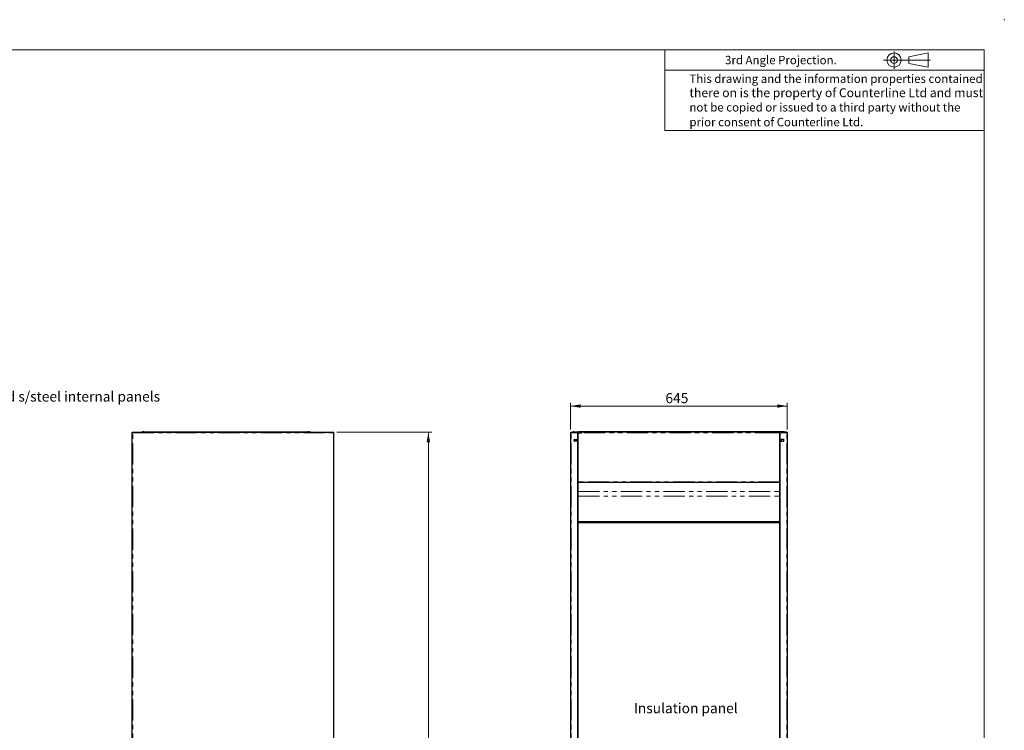
# Model space of a CAD drawing. Units: millimetres. Extents: x 0 to 586, y 0 to 420.
# Drawn here: x 293 to 586, y 209 to 420 of the extents above; entities that cross this region are included whole.
import ezdxf

# ---------------------------------------------------------------- set-up
doc = ezdxf.new("R2010")
doc.units = ezdxf.units.MM
doc.header["$PDSIZE"] = -1
doc.linetypes.add('PHANTOM', pattern=[12.7, 6.35, -1.27, 1.27, -1.27, 1.27, -1.27])
doc.styles.add('SLDTEXTSTYLE0', font='TXT', dxfattribs={"width": 0.605})
doc.dimstyles.new('SLDDIMSTYLE2', dxfattribs={"dimtxt": 3, "dimasz": 3, "dimexe": 0, "dimexo": 0.0625, "dimgap": 0.75, "dimtad": 0, "dimtih": 1, "dimtoh": 1, "dimdec": 1, "dimlfac": 10, "dimrnd": 1e-09, "dimzin": 12, "dimdsep": 46, "dimtxsty": 'SLDTEXTSTYLE0', "dimsah": 1, "dimcen": 0.09, "dimadec": 0, "dimazin": 3, "dimtfac": 1, "dimtofl": 0, "dimtmove": 0, "dimatfit": 3, "dimfxl": 0, "dimfrac": 2, "dimtolj": 1, "dimtzin": 12, "dimarcsym": 0})
doc.dimstyles.new('SLDDIMSTYLE3', dxfattribs={"dimtxt": 3, "dimasz": 3, "dimexe": 0, "dimexo": 0.0625, "dimgap": 0.75, "dimtad": 0, "dimtih": 1, "dimtoh": 1, "dimdec": 0, "dimlfac": 10, "dimrnd": 1e-09, "dimzin": 12, "dimdsep": 46, "dimtxsty": 'SLDTEXTSTYLE0', "dimsah": 1, "dimcen": 0.09, "dimadec": 0, "dimazin": 3, "dimtfac": 1, "dimtofl": 0, "dimtmove": 0, "dimatfit": 3, "dimfxl": 0, "dimfrac": 2, "dimtolj": 1, "dimtzin": 12, "dimarcsym": 0})

# ---------------------------------------------------------------- blocks, each defined once
blk = doc.blocks.new('_D_12')
at = {"color": 7, "linetype": 'Continuous', "lineweight": 18}
for p, q in [((387.21, 297.3), (415.48, 297.3)), ((414.48, 297.3), (414.48, 198.87)), ((414.48, 91.45), (414.48, 194.27)), ((368.8, 91.45), (415.48, 91.45))]:
    blk.add_line(p, q, dxfattribs=at)
for points in [[(414.48, 297.3), (413.98, 294.3), (414.98, 294.3)], [(414.48, 91.45), (414.98, 94.45), (413.98, 94.45)]]:
    blk.add_solid(points, dxfattribs=at)
at = {"color": 7, "linetype": 'Continuous', "lineweight": 18, "insert": (409.9, 198.13), "char_height": 3, "attachment_point": 1, "style": 'SLDTEXTSTYLE0'}
blk.add_mtext('2059', dxfattribs=at)
blk = doc.blocks.new('_D_19')
at = {"color": 7, "linetype": 'Continuous', "lineweight": 18}
for p, q in [((456.8, 298.14), (456.8, 306.07)), ((456.8, 305.07), (521.3, 305.07)), ((521.3, 298.14), (521.3, 306.07))]:
    blk.add_line(p, q, dxfattribs=at)
for points in [[(456.8, 305.07), (459.8, 304.57), (459.8, 305.57)], [(521.3, 305.07), (518.3, 305.57), (518.3, 304.57)]]:
    blk.add_solid(points, dxfattribs=at)
at = {"color": 7, "linetype": 'Continuous', "lineweight": 18, "insert": (485.04, 308.94), "char_height": 3, "attachment_point": 1, "style": 'SLDTEXTSTYLE0'}
blk.add_mtext('645', dxfattribs=at)

msp = doc.modelspace()

# ---------------------------------------------------------------- linework, layer by layer
at = {"color": 7, "linetype": 'Continuous', "lineweight": 18}
for p, q in [((5.873, 411.004), (579.873, 411.004)), ((484.873, 411.004), (484.873, 387.004)), ((553.052, 410.579), (553.052, 405.38)), ((579.873, 9.004), (579.873, 411.004)), ((549.905, 408.005), (563.924, 408.005)), ((557.425, 409.001), (563.228, 410.115)), ((557.425, 407.01), (557.425, 409.001)), ((563.228, 410.115), (563.228, 405.896)), ((484.873, 405.004), (579.873, 405.004)), ((563.228, 405.896), (557.425, 407.01)), ((579.873, 387.004), (484.873, 387.004))]:
    msp.add_line(p, q, dxfattribs=at)
at = {"color": 7, "linetype": 'Continuous', "lineweight": 25}
for p, q in [((326.373, 97.2), (326.373, 297.14)), ((326.533, 297.14), (326.373, 297.14)), ((326.481, 297.182), (326.533, 297.193)), ((326.533, 297.2), (326.533, 297.3)), ((326.533, 297.3), (326.551, 297.3)), ((326.533, 297.2), (326.54, 297.2)), ((326.533, 297.193), (326.539, 297.193)), ((326.551, 297.3), (386.196, 297.3)), ((329.486, 297.368), (329.1, 297.3)), ((329.509, 297.37), (329.509, 297.3)), ((329.809, 297.37), (329.509, 297.37)), ((329.809, 297.37), (378.668, 297.37)), ((378.968, 297.37), (378.668, 297.37)), ((378.968, 297.3), (378.968, 297.37)), ((379.376, 297.3), (378.99, 297.368)), ((386.196, 297.3), (386.213, 297.3)), ((386.207, 297.2), (386.213, 297.2)), ((386.213, 297.2), (386.213, 297.3)), ((386.373, 297.14), (386.213, 297.14)), ((386.373, 97.2), (386.373, 297.14)), ((456.958, 297.14), (456.798, 297.14)), ((456.798, 297.14), (456.798, 97.2)), ((456.958, 297.2), (456.958, 297.3)), ((456.958, 297.3), (456.975, 297.3)), ((456.958, 297.2), (456.964, 297.2)), ((456.975, 297.3), (458.998, 297.3)), ((457.448, 297.37), (457.448, 297.3)), ((457.748, 297.37), (457.448, 297.37)), ((457.748, 297.37), (459.268, 297.37)), ((458.998, 297.14), (458.998, 297.3)), ((458.998, 297.3), (459.268, 297.3)), ((459.098, 297.193), (458.998, 297.193)), ((458.998, 97.5), (458.998, 297.14)), ((458.998, 297.14), (460.148, 297.14)), ((458.998, 297.09), (459.048, 297.09)), ((459.048, 97.25), (459.048, 297.09)), ((459.098, 297.14), (459.098, 297.193)), ((459.268, 297.368), (459.268, 297.37)), ((518.828, 297.37), (459.268, 297.37)), ((459.268, 297.201), (459.268, 297.368)), ((459.268, 297.2), (459.268, 297.201)), ((459.268, 297.14), (459.268, 297.2)), ((460.148, 297.2), (459.268, 297.2)), ((460.148, 297.14), (460.148, 297.3)), ((517.948, 297.3), (460.148, 297.3)), ((517.948, 297.14), (517.948, 297.3)), ((518.828, 297.2), (517.948, 297.2)), ((519.098, 297.14), (517.948, 297.14)), ((518.828, 297.368), (518.828, 297.37)), ((520.348, 297.37), (518.828, 297.37)), ((518.828, 297.201), (518.828, 297.368)), ((519.098, 297.3), (518.828, 297.3)), ((518.828, 297.2), (518.828, 297.201)), ((518.828, 297.14), (518.828, 297.2)), ((518.998, 297.193), (519.098, 297.193)), ((518.998, 297.14), (518.998, 297.193)), ((519.098, 297.09), (519.048, 297.09)), ((519.048, 297.09), (519.048, 97.25)), ((519.098, 297.14), (519.098, 297.3)), ((521.12, 297.3), (519.098, 297.3)), ((519.098, 97.5), (519.098, 297.14)), ((520.348, 297.37), (520.648, 297.37)), ((520.648, 297.37), (520.648, 297.3)), ((521.138, 297.3), (521.12, 297.3)), ((521.138, 297.2), (521.131, 297.2)), ((521.138, 297.2), (521.138, 297.3)), ((521.138, 297.14), (521.298, 297.14)), ((521.298, 297.14), (521.298, 97.2)), ((457.944, 295.124), (457.878, 295.085)), ((457.878, 295.085), (457.878, 294.716)), ((457.878, 294.716), (457.944, 294.677)), ((457.973, 295.125), (458.523, 295.125)), ((458.523, 294.675), (457.973, 294.675)), ((458.518, 295.085), (458.448, 295.125)), ((458.448, 294.675), (458.518, 294.716)), ((458.518, 294.716), (458.518, 295.085)), ((520.123, 295.125), (519.573, 295.125)), ((519.573, 294.675), (520.123, 294.675)), ((519.578, 295.085), (519.647, 295.125)), ((519.578, 294.716), (519.578, 295.085)), ((519.647, 294.675), (519.578, 294.716)), ((520.151, 295.124), (520.218, 295.085)), ((520.218, 294.716), (520.151, 294.677)), ((520.218, 295.085), (520.218, 294.716)), ((519.048, 282.35), (459.048, 282.35)), ((459.048, 270.7), (519.048, 270.7)), ((459.048, 270.68), (459.098, 270.68)), ((519.048, 270.58), (459.048, 270.58)), ((519.048, 270.51), (459.048, 270.51)), ((459.048, 270.48), (519.048, 270.48)), ((459.098, 270.68), (459.098, 270.58)), ((511.348, 270.68), (459.098, 270.68)), ((511.348, 270.58), (459.098, 270.58)), ((511.348, 270.58), (511.348, 270.68)), ((511.348, 270.68), (511.948, 270.68)), ((511.948, 270.58), (511.948, 270.68)), ((511.948, 270.68), (512.548, 270.68)), ((512.548, 270.58), (512.548, 270.68)), ((512.548, 270.68), (513.148, 270.68)), ((513.148, 270.58), (513.148, 270.68)), ((518.998, 270.68), (513.148, 270.68)), ((518.998, 270.58), (513.148, 270.58)), ((518.998, 270.68), (518.998, 270.58)), ((519.048, 270.68), (518.998, 270.68))]:
    msp.add_line(p, q, dxfattribs=at)
at = {"color": 8, "linetype": 'PHANTOM', "lineweight": 18}
for p, q in [((326.533, 297.193), (326.533, 297.14)), ((326.533, 97.2), (326.533, 297.14)), ((326.533, 297.14), (386.213, 297.14)), ((329.809, 297.3), (329.809, 297.37)), ((378.668, 297.37), (378.668, 297.3)), ((378.978, 297.3), (378.99, 297.368)), ((386.213, 297.14), (386.213, 97.2)), ((456.958, 297.14), (458.998, 297.14)), ((456.958, 97.2), (456.958, 297.14)), ((457.748, 297.3), (457.748, 297.37)), ((518.828, 297.368), (459.268, 297.368)), ((460.148, 297.201), (459.268, 297.201)), ((517.948, 297.14), (460.148, 297.14)), ((518.828, 297.201), (517.948, 297.201)), ((521.138, 297.14), (519.098, 297.14)), ((520.348, 297.3), (520.348, 297.37)), ((521.138, 97.2), (521.138, 297.14)), ((519.048, 282.51), (459.048, 282.51)), ((459.048, 279.682), (519.048, 279.682)), ((459.048, 278.226), (519.048, 278.226))]:
    msp.add_line(p, q, dxfattribs=at)
at = {"color": 7, "linetype": 'Continuous', "lineweight": 25, "flags": 128}
for points in [[(326.551, 297.3), (326.551, 297.297), (326.55, 297.288), (326.548, 297.274), (326.546, 297.254), (326.543, 297.229), (326.54, 297.202), (326.537, 297.172), (326.533, 297.14)], [(386.213, 297.14), (386.21, 297.168), (386.207, 297.195), (386.205, 297.22), (386.202, 297.243), (386.2, 297.263), (386.198, 297.279), (386.197, 297.291), (386.196, 297.298), (386.196, 297.3)], [(456.975, 297.3), (456.975, 297.298), (456.974, 297.291), (456.973, 297.279), (456.971, 297.263), (456.969, 297.243), (456.967, 297.22), (456.964, 297.195), (456.961, 297.168), (456.958, 297.14)], [(521.12, 297.3), (521.12, 297.298), (521.121, 297.291), (521.122, 297.279), (521.124, 297.263), (521.126, 297.243), (521.129, 297.22), (521.132, 297.195), (521.135, 297.168), (521.138, 297.14)]]:
    msp.add_lwpolyline(points, dxfattribs=at)
at = {"color": 7, "linetype": 'Continuous', "lineweight": 18}
for radius in [2.109, 0.995]:
    msp.add_circle((553.052, 408.005), radius, dxfattribs=at)
at = {"color": 7, "linetype": 'Continuous', "lineweight": 25}
for centre, radius, start, end in [((329.509, 297.24), 0.13, 90, 100), ((378.968, 297.24), 0.13, 80, 90), ((386.213, 297.14), 0.16, 0, 90), ((386.213, 297.14), 0.06, 0, 90), ((456.958, 297.14), 0.16, 90, 180), ((456.958, 297.14), 0.06, 90, 180), ((521.138, 297.14), 0.16, 0, 90), ((521.138, 297.14), 0.06, 0, 90), ((457.973, 294.9), 0.225, 90, 270), ((458.523, 294.9), 0.225, 270, 90), ((519.573, 294.9), 0.225, 90, 270), ((520.123, 294.9), 0.225, 270, 90)]:
    msp.add_arc(centre, radius, start, end, dxfattribs=at)
for points, knots in [([(326.373, 297.14), (326.376, 297.161), (326.381, 297.203), (326.418, 297.256), (326.47, 297.293), (326.512, 297.298), (326.533, 297.3)], [0, 0, 0, 0, 0.2499867, 0.4999758, 0.7499979, 1, 1, 1, 1]), ([(326.473, 297.14), (326.474, 297.148), (326.476, 297.164), (326.49, 297.184), (326.51, 297.198), (326.525, 297.2), (326.533, 297.2)], [0, 0, 0, 0, 0.2499922, 0.5000036, 0.7499895, 1, 1, 1, 1])]:
    msp.add_open_spline(points, degree=3, knots=knots, dxfattribs=at)
at = {"color": 7, "linetype": 'Continuous', "lineweight": 0}
msp.add_point((585.877, 420.007), dxfattribs=at)

# ---------------------------------------------------------------- texts
at = {"color": 7, "linetype": 'Continuous', "lineweight": 0, "attachment_point": 1, "style": 'SLDTEXTSTYLE0'}
for s, insert, char_height in [('3rd Angle Projection.', (502.778, 409.252), 2.5), ('This drawing and the information properties contained', (492.174, 403.696), 2.5), ('there on is the property of Counterline Ltd and must', (492.174, 399.606), 2.64583), ('not be copied or issued to a third party without the', (492.174, 395.196), 2.5), ('prior consent of Counterline Ltd.', (492.174, 390.811), 2.5), ('Bright polished s/steel internal panels', (262.392, 309.408), 3), ('Insulation panel', (475.636, 216.708), 3)]:
    msp.add_mtext(s, dxfattribs=dict(at, insert=insert, char_height=char_height))

# ---------------------------------------------------------------- dimensions: what is measured, and where the dimension line sits
at = {"color": 7, "linetype": 'Continuous', "lineweight": 18}
dim = msp.add_linear_dim(base=(521.298, 307.37), p1=(456.798, 297.14), p2=(521.298, 297.14), dimstyle='SLDDIMSTYLE2', dxfattribs=at)
dim.commit()
dim.dimension.update_dxf_attribs({"geometry": '_D_19', "text_midpoint": (488.482, 307.37), "dimtype": 160})
dim = msp.add_linear_dim(base=(414.483356584, 297.300468027), p1=(367.802574378, 91.450468027), p2=(386.213356584, 297.300468027), angle=90, dimstyle='SLDDIMSTYLE3', dxfattribs=at)
dim.commit()
dim.dimension.update_dxf_attribs({"geometry": '_D_12', "text_midpoint": (414.483356584, 196.569431227), "dimtype": 160})

doc.saveas('drawing.dxf')
